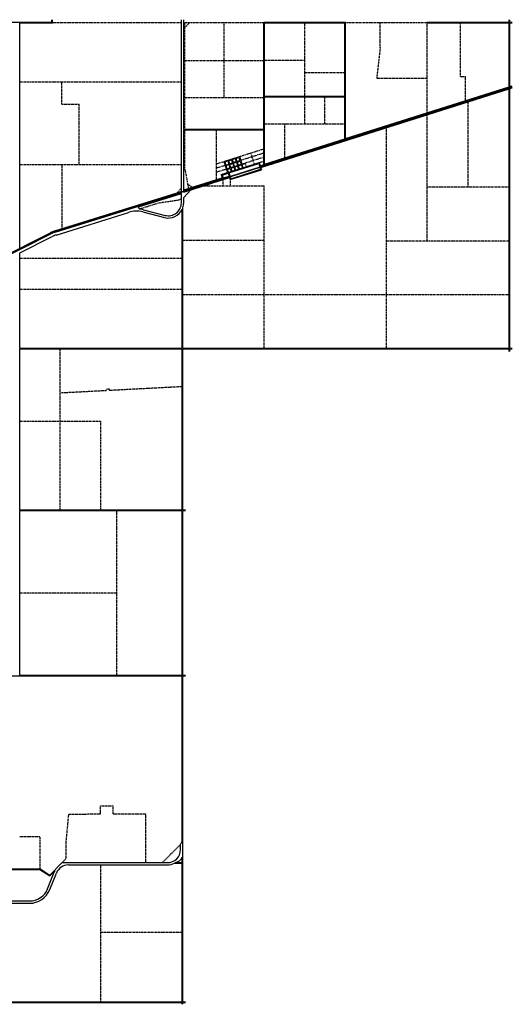
# Model space of a CAD drawing. Extents: x -16545 to 23589, y -16546 to 13716.
# Drawn here: x 8489 to 23589, y -16498 to 13715 of the extents above; entities that cross this region are included whole.
import ezdxf

# ---------------------------------------------------------------- set-up
doc = ezdxf.new("R2010")
doc.units = 0
doc.header["$LTSCALE"] = 120
doc.header["$MEASUREMENT"] = 0
doc.linetypes.add('TRAZOS', pattern=[0.375, 0.25, -0.125])
doc.linetypes.add('VIA3', pattern=[1.25, 0.625, -0.625])
doc.layers.add('2', color=2, linetype='CONTINUOUS')
doc.layers.add('VIAS', color=7, linetype='CONTINUOUS')

msp = doc.modelspace()

# ---------------------------------------------------------------- linework, layer by layer
at = {"layer": '2'}
for p, q in [((3490, 13635), (9470, 13635)), ((8490, 13615), (9490, 13615)), ((8490, 6703), (8490, 13615)), ((9470, 13635), (9470, 13715)), ((9490, 13615), (9490, 13715)), ((13445, 8405), (13445, 13715)), ((13515, 13625), (13515, 13715)), ((13515, 10351), (13515, 13625)), ((15973, 13635), (18477, 13635)), ((15973, 10351), (15973, 13635)), ((15993, 13615), (18457, 13615)), ((15993, 11364), (15993, 13615)), ((18457, 11364), (18457, 13615)), ((18477, 10066), (18477, 13635)), ((20980, 13635), (23489, 13635)), ((20980, 13615), (23489, 13615)), ((23489, 13635), (23489, 13715)), ((23489, 11658), (23489, 13615)), ((23509, 13635), (23509, 13715)), ((23509, 13635), (23589, 13635)), ((23509, 13615), (23589, 13615)), ((23509, 11664), (23509, 13615)), ((13507, 8451), (23589, 11653)), ((13510, 8441), (23589, 11643)), ((15865, 9215), (23489, 11637)), ((15877, 9177), (23489, 11595)), ((18477, 10066), (23489, 11658)), ((23489, 3635), (23489, 11637)), ((23509, 11664), (23589, 11690)), ((23509, 11643), (23589, 11669)), ((23509, 3635), (23509, 11643)), ((23509, 11601), (23589, 11627)), ((15993, 11364), (18457, 11364)), ((15993, 9277), (15993, 11344)), ((15993, 11344), (18457, 11344)), ((18457, 10060), (18457, 11344)), ((13515, 10351), (15973, 10351)), ((13515, 8490), (13515, 10331)), ((13515, 10331), (15973, 10331)), ((15973, 9271), (15973, 10331)), ((15993, 9277), (18457, 10060)), ((14747, 9364), (15224, 9516)), ((14772, 9351), (14868, 9381)), ((14868, 9381), (14898, 9286)), ((14887, 9387), (14982, 9418)), ((14887, 9387), (14917, 9292)), ((14982, 9418), (15012, 9322)), ((15001, 9424), (15096, 9454)), ((15001, 9424), (15031, 9328)), ((15096, 9454), (15127, 9359)), ((15115, 9460), (15211, 9490)), ((15115, 9460), (15146, 9365)), ((15146, 9365), (15241, 9395)), ((15152, 9346), (15247, 9376)), ((15211, 9490), (15241, 9395)), ((15224, 9516), (15296, 9287)), ((15247, 9376), (15277, 9281)), ((14747, 9364), (14856, 9021)), ((14772, 9351), (14803, 9256)), ((14803, 9256), (14898, 9286)), ((14809, 9237), (14904, 9267)), ((14809, 9237), (14839, 9141)), ((14839, 9141), (14934, 9172)), ((14845, 9122), (14940, 9153)), ((14845, 9122), (14875, 9027)), ((14900, 9014), (15815, 9305)), ((14904, 9267), (14934, 9172)), ((14917, 9292), (15012, 9322)), ((14923, 9273), (15018, 9303)), ((14923, 9273), (14953, 9178)), ((14940, 9153), (14971, 9057)), ((14945, 8808), (15898, 9111)), ((14953, 9178), (15049, 9208)), ((14958, 8833), (15873, 9124)), ((14959, 9159), (15055, 9189)), ((14959, 9159), (14990, 9063)), ((14990, 9063), (15085, 9094)), ((15018, 9303), (15049, 9208)), ((15031, 9328), (15127, 9359)), ((15037, 9309), (15133, 9340)), ((15037, 9309), (15068, 9214)), ((15055, 9189), (15085, 9094)), ((15068, 9214), (15163, 9244)), ((15074, 9195), (15169, 9225)), ((15074, 9195), (15104, 9100)), ((15104, 9100), (15199, 9130)), ((15133, 9340), (15163, 9244)), ((15152, 9346), (15182, 9250)), ((15169, 9225), (15199, 9130)), ((15182, 9250), (15277, 9281)), ((15188, 9231), (15283, 9262)), ((15188, 9231), (15218, 9136)), ((15218, 9136), (15314, 9166)), ((15283, 9262), (15314, 9166)), ((15296, 9287), (15392, 9317)), ((15302, 9268), (15398, 9298)), ((15302, 9268), (15333, 9172)), ((15333, 9172), (15828, 9330)), ((15392, 9317), (15398, 9298)), ((15815, 9305), (15873, 9124)), ((15828, 9330), (15859, 9235)), ((15859, 9235), (15973, 9271)), ((15865, 9215), (15898, 9111)), ((13514, 8469), (14912, 8913)), ((13515, 8427), (14924, 8875)), ((13515, 8490), (14696, 8865)), ((14666, 8961), (14856, 9021)), ((14666, 8961), (14696, 8865)), ((14691, 8947), (14881, 9008)), ((14691, 8947), (14721, 8852)), ((14875, 9027), (14971, 9057)), ((14881, 9008), (14945, 8808)), ((14900, 9014), (14958, 8833)), ((13736, 8497), (13515, 8263)), ((13515, 8427), (13515, 8469)), ((9568, 7232), (13445, 8447)), ((9573, 7218), (13507, 8451)), ((9576, 7209), (13510, 8441)), ((9580, 7194), (13445, 8405)), ((12130, 7972), (13445, 8384)), ((13445, 8098), (13445, 8384)), ((13515, 8098), (13515, 8263)), ((12151, 7906), (12130, 7972)), ((12282, 7882), (12944, 7711)), ((13470, 3635), (13470, 7897)), ((13490, 3635), (13490, 7947)), ((9607, 7108), (11825, 7803)), ((9607, 7108), (11825, 7803)), ((12265, 7814), (12927, 7643)), ((4643, 4764), (9428, 7175)), ((4650, 4751), (9435, 7162)), ((4655, 4742), (9439, 7153)), ((4661, 4728), (9446, 7140)), ((8490, 6557), (9486, 7059)), ((8490, 3635), (8490, 6557)), ((8490, 3635), (13470, 3635)), ((13490, 3635), (23489, 3635)), ((23509, 3635), (23589, 3635)), ((8490, 3615), (13470, 3615)), ((8490, -1328), (8490, 3615)), ((13470, -1328), (13470, 3615)), ((13490, -1328), (13490, 3615)), ((13490, 3615), (23489, 3615)), ((23489, 3535), (23489, 3615)), ((23509, 3535), (23509, 3615)), ((23509, 3615), (23589, 3615)), ((8490, -1328), (13470, -1328)), ((8490, -6398), (8490, -1348)), ((8490, -1348), (13470, -1348)), ((13470, -6398), (13470, -1348)), ((13490, -1328), (13570, -1328)), ((13490, -6398), (13490, -1348)), ((13490, -1348), (13570, -1348)), ((3489, -6418), (13470, -6418)), ((8490, -6398), (13470, -6398)), ((13470, -11492), (13470, -6418)), ((13490, -6398), (13570, -6398)), ((13490, -6418), (13570, -6418)), ((13490, -16418), (13490, -6418)), ((13420, -11592), (13470, -11492)), ((13420, -11751), (13420, -11592)), ((13470, -12151), (13470, -11987)), ((5489, -12342), (9116, -12342)), ((5489, -12362), (9110, -12362)), ((9110, -12362), (9413, -12558)), ((9116, -12342), (9410, -12532)), ((9410, -12532), (9790, -12151)), ((9790, -12151), (13020, -12151)), ((9985, -12221), (13020, -12221)), ((13231, -12171), (13470, -12171)), ((13266, -12151), (13470, -12151)), ((13470, -16418), (13470, -12171)), ((9345, -12952), (9549, -12446)), ((9410, -12979), (9614, -12472)), ((9413, -12558), (9571, -12399)), ((5489, -13328), (8789, -13328)), ((5489, -13398), (8789, -13398)), ((5164, -16438), (13470, -16438)), ((5489, -16418), (13470, -16418)), ((13470, -16498), (13470, -16438)), ((13490, -16418), (13569, -16418)), ((13490, -16498), (13490, -16438)), ((13490, -16438), (13569, -16438))]:
    msp.add_line(p, q, dxfattribs=at)
at = {"layer": '2', "linetype": 'TRAZOS'}
for p, q in [((9490, 13625), (13445, 13625)), ((13515, 13625), (15973, 13625)), ((13555, 13480), (13696, 13625)), ((13555, 10351), (13555, 13625)), ((14744, 13625), (14744, 11329)), ((17230, 11364), (17230, 13615)), ((18477, 13625), (20980, 13625)), ((19541, 12866), (19541, 13625)), ((20980, 13615), (20980, 13635)), ((20980, 10861), (20980, 13615)), ((21997, 11967), (21997, 13615)), ((19541, 12866), (19432, 11920)), ((13515, 12460), (15973, 12460)), ((15993, 12470), (17230, 12470)), ((17230, 12099), (18457, 12099)), ((8490, 11809), (13445, 11809)), ((9783, 11127), (9783, 11809)), ((19432, 11920), (20980, 11922)), ((21997, 11967), (22158, 11967)), ((22158, 11235), (22158, 11967)), ((13515, 11329), (15973, 11329)), ((17229, 10519), (17229, 11344)), ((17843, 10519), (17843, 11344)), ((22233, 8589), (22233, 11196)), ((9783, 11127), (10309, 11127)), ((10309, 9270), (10309, 11127)), ((20983, 6928), (20983, 10799)), ((13555, 9119), (13555, 10331)), ((14522, 8810), (14522, 10331)), ((15993, 10519), (18457, 10519)), ((16612, 9474), (16612, 10519)), ((19731, 3635), (19731, 10401)), ((15224, 9516), (15973, 9753)), ((15260, 9401), (15973, 9628)), ((15392, 9317), (15973, 9502)), ((15567, 9624), (15676, 9281)), ((15828, 9330), (15973, 9376)), ((8490, 9270), (13445, 9270)), ((9786, 7300), (9786, 9270)), ((13555, 9119), (13660, 8536)), ((14522, 9293), (14747, 9364)), ((14522, 9167), (14784, 9250)), ((14522, 9041), (14820, 9135)), ((15398, 9298), (15428, 9203)), ((14727, 8620), (14727, 8812)), ((14945, 8808), (14945, 8620)), ((13330, 8411), (13445, 8547)), ((13637, 8666), (13786, 8576)), ((14132, 8620), (15984, 8620)), ((15984, 3635), (15984, 8620)), ((20983, 8589), (23489, 8589)), ((12765, 8098), (13325, 8179)), ((13325, 8179), (13445, 8216)), ((12151, 7906), (12765, 8098)), ((13490, 6954), (15984, 6954)), ((19731, 6928), (23489, 6928)), ((8490, 6399), (13470, 6399)), ((8490, 5449), (13470, 5449)), ((13490, 5278), (23489, 5278)), ((9728, -1328), (9728, 3615)), ((13470, 2452), (11243, 2336)), ((11137, 2330), (9728, 2257)), ((11243, 2376), (11137, 2370)), ((11137, 2330), (11137, 2370)), ((11243, 2336), (11243, 2376)), ((8490, 1392), (10976, 1392)), ((10976, -1328), (10976, 1392)), ((11470, -6398), (11470, -1348)), ((8490, -3873), (11470, -3873)), ((10961, -10407), (11350, -10405)), ((10961, -10657), (10961, -10407)), ((11350, -10656), (11350, -10405)), ((9915, -11508), (9995, -10661)), ((9995, -10661), (10961, -10657)), ((11350, -10656), (12360, -10652)), ((12360, -12151), (12360, -10652)), ((8489, -11353), (9116, -11353)), ((9116, -12342), (9116, -11353)), ((9915, -12026), (9915, -11508)), ((12860, -12151), (13420, -11592)), ((9790, -12151), (9915, -12026)), ((10976, -16418), (10976, -12221)), ((10976, -14286), (13470, -14286))]:
    msp.add_line(p, q, dxfattribs=at)
at = {"layer": '2'}
for centre, radius, start, end in [((12064, 7040), 870, 75.4914, 84.2574), ((13045, 8098), 470, 255.4914, 334.7232), ((13045, 8098), 400, 255.4914, 0), ((13045, 8098), 470, 341.2283, 0), ((12064, 7040), 800, 75.4914, 107.3985), ((9846, 6345), 930, 107.3985, 116.7481), ((9846, 6345), 915, 107.3985, 116.7481), ((9846, 6345), 905, 107.3985, 116.7481), ((9846, 6345), 890, 107.3985, 116.7481), ((9846, 6345), 800, 107.3985, 116.7481), ((13020, -11751), 400, 270, 0), ((13202, -11864), 295, 282.637, 335.291), ((9985, -12621), 400, 90, 158.0675), ((13020, -11751), 470, 270, 296.6687), ((9985, -12621), 470, 151.7747, 158.0675), ((8789, -12728), 600, 270, 338.0675), ((8789, -12728), 670, 270, 338.0675)]:
    msp.add_arc(centre, radius, start, end, dxfattribs=at)
at = {"layer": 'VIAS', "linetype": 'VIA3'}
for p, q in [((13509, 8446), (23589, 11648)), ((9574, 7213), (13509, 8446)), ((4652, 4746), (9437, 7158))]:
    msp.add_line(p, q, dxfattribs=at)
msp.add_arc((9846, 6345), 910, 107.3985, 116.7481, dxfattribs=at)

doc.saveas('drawing.dxf')
